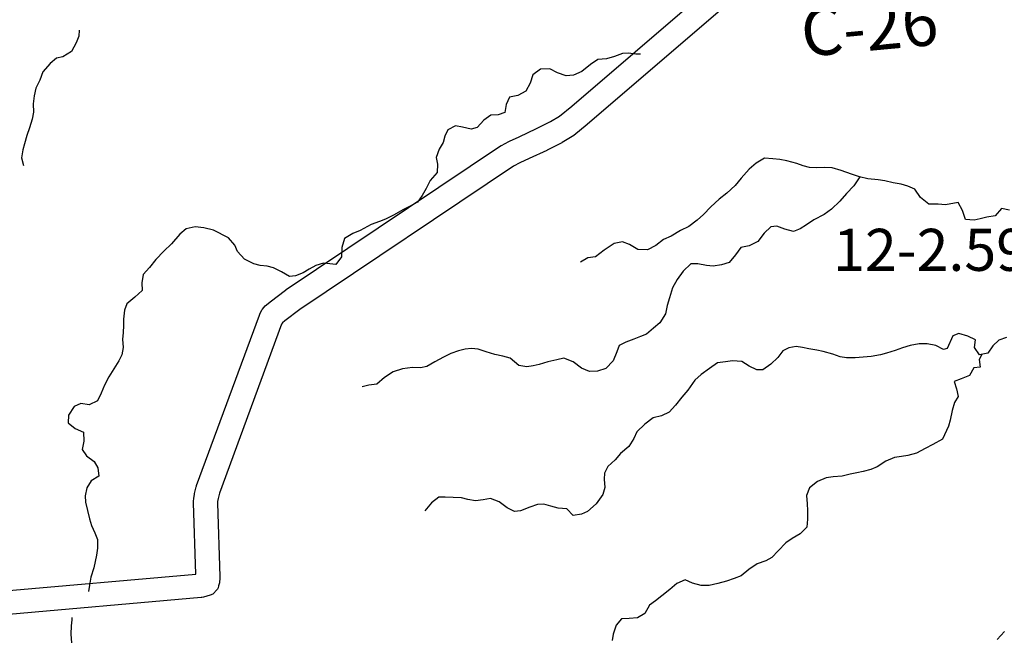
# Model space of a CAD drawing. Extents: x -19904595 to -19752232, y -20667958 to -20541945.
# Drawn here: x -19795845 to -19787643, y -20594332 to -20589180 of the extents above; entities that cross this region are included whole.
import ezdxf

# ---------------------------------------------------------------- set-up
doc = ezdxf.new("R2010")
doc.units = 0
doc.header["$MEASUREMENT"] = 0
for name, color, linetype in [('BRIDGENUMBRS', 7, 'CONTINUOUS'), ('CNTYRDTEXT', 8, 'CONTINUOUS'), ('COUNTYRDS', 17, 'CONTINUOUS'), ('RIVERS', 9, 'CONTINUOUS')]:
    doc.layers.add(name, color=color, linetype=linetype)
doc.styles.get("Standard").update_dxf_attribs({"font": 'romans.shx', "height": 350})

msp = doc.modelspace()

# ---------------------------------------------------------------- linework, layer by layer
at = {"layer": 'COUNTYRDS', "ltscale": 2000}
for p, q in [((-19791246.7, -20589899.8), (-19790120.3, -20588933.2)), ((-19789968.9, -20589066.8), (-19791117.2, -20590052.3)), ((-19791349.7, -20589984.4), (-19791246.7, -20589899.8)), ((-19791540.9, -20590087.6), (-19791423.6, -20590027.7)), ((-19791423.6, -20590027.7), (-19791349.7, -20589984.4)), ((-19791118.9, -20590053.7), (-19791229, -20590144)), ((-19791118.4, -20590053.1), (-19791118.9, -20590053.7)), ((-19791117.2, -20590052.3), (-19791118.4, -20590053.1)), ((-19791685, -20590154.4), (-19791540.9, -20590087.6)), ((-19791229, -20590144), (-19791241.7, -20590152.9)), ((-19791840.3, -20590231.7), (-19791834.6, -20590228.2)), ((-19791834.6, -20590228.2), (-19791832.4, -20590226.9)), ((-19791832.4, -20590226.9), (-19791771.5, -20590193.9)), ((-19791771.5, -20590193.9), (-19791771.1, -20590193.8)), ((-19791771.1, -20590193.8), (-19791765.1, -20590190.7)), ((-19791765.1, -20590190.7), (-19791685, -20590154.4)), ((-19791685, -20590154.4), (-19791685, -20590154.4)), ((-19791330.1, -20590204.5), (-19791451.7, -20590266.6)), ((-19791325.6, -20590202.1), (-19791330.1, -20590204.5)), ((-19791325.1, -20590201.8), (-19791325.6, -20590202.1)), ((-19791242.4, -20590153.4), (-19791325.1, -20590201.8)), ((-19791241.9, -20590153.1), (-19791242.4, -20590153.4)), ((-19791242.4, -20590153.4), (-19791242.4, -20590153.4)), ((-19791242.4, -20590153.4), (-19791242.4, -20590153.4)), ((-19791241.7, -20590152.9), (-19791241.9, -20590153.1)), ((-19793624.7, -20591428.2), (-19791840.3, -20590231.7)), ((-19791455.1, -20590268.2), (-19791600.8, -20590335.8)), ((-19791452.1, -20590266.6), (-19791455.1, -20590268.2)), ((-19791451.7, -20590266.6), (-19791452.1, -20590266.6)), ((-19791679.2, -20590371.3), (-19791732.9, -20590400.4)), ((-19791601.6, -20590336.2), (-19791679.2, -20590371.3)), ((-19791601, -20590335.8), (-19791601.6, -20590336.2)), ((-19791600.8, -20590335.8), (-19791601, -20590335.8)), ((-19791732.9, -20590400.4), (-19793510.7, -20591592.6)), ((-19793758, -20591529.9), (-19793629.7, -20591431.8)), ((-19793629.7, -20591431.8), (-19793625.3, -20591428.9)), ((-19793625.3, -20591428.9), (-19793624.7, -20591428.2)), ((-19793799, -20591563.1), (-19793760.3, -20591531.7)), ((-19793760.3, -20591531.7), (-19793758.5, -20591530.5)), ((-19793758.5, -20591530.5), (-19793758, -20591529.9)), ((-19793843.3, -20591630.2), (-19793824.6, -20591594.4)), ((-19793824.6, -20591594.4), (-19793822.6, -20591590.8)), ((-19793822.6, -20591590.8), (-19793799, -20591563.1)), ((-19793510.7, -20591592.6), (-19793635.2, -20591687.8)), ((-19794371.4, -20593059), (-19793848.5, -20591642)), ((-19793848.5, -20591642), (-19793843.6, -20591631.5)), ((-19793843.6, -20591631.5), (-19793843.3, -20591630.2)), ((-19793656.9, -20591705.4), (-19793663.1, -20591717.2)), ((-19793635.2, -20591687.8), (-19793656.9, -20591705.4)), ((-19793663.1, -20591717.2), (-19794181.6, -20593122.4)), ((-19794388, -20593126.8), (-19794374.9, -20593070.8)), ((-19794374.9, -20593070.8), (-19794372.3, -20593064.2)), ((-19794372.3, -20593064.2), (-19794371.4, -20593059)), ((-19794397.1, -20593190.8), (-19794394.7, -20593168.7)), ((-19794394.7, -20593168.7), (-19794394.4, -20593167.8)), ((-19794394.4, -20593167.8), (-19794394.1, -20593164.6)), ((-19794394.1, -20593164.6), (-19794389.5, -20593134.5)), ((-19794389.5, -20593134.5), (-19794388.6, -20593132)), ((-19794388.6, -20593132), (-19794388, -20593126.8)), ((-19794192.4, -20593168.6), (-19794196.1, -20593192.7)), ((-19794181.6, -20593122.4), (-19794192.4, -20593168.6)), ((-19794397.7, -20593201.7), (-19794397.1, -20593190.8)), ((-19794397.6, -20593205), (-19794397.7, -20593201.7)), ((-19794378.4, -20593796.9), (-19794397.6, -20593205)), ((-19794196.1, -20593192.7), (-19794197.5, -20593205.6)), ((-19794197.5, -20593205.6), (-19794177.6, -20593817.8)), ((-19797349.9, -20594058), (-19794378.4, -20593796.9)), ((-19794177.8, -20593827.5), (-19794180.7, -20593871.6)), ((-19794177.6, -20593821), (-19794177.8, -20593827.5)), ((-19794177.6, -20593817.8), (-19794177.6, -20593821)), ((-19794191.7, -20593911.3), (-19794197.9, -20593923.2)), ((-19794187.8, -20593895.1), (-19794191.7, -20593911.3)), ((-19794180.7, -20593871.6), (-19794187.8, -20593895.1)), ((-19794334.4, -20593993.8), (-19797304.8, -20594254.8)), ((-19794329, -20593992.1), (-19794334.4, -20593993.8)), ((-19794314.2, -20593989.9), (-19794329, -20593992.1)), ((-19794257.6, -20593972.7), (-19794314.2, -20593989.9)), ((-19794236.6, -20593963.6), (-19794257.6, -20593972.7)), ((-19794200, -20593927), (-19794236.6, -20593963.6)), ((-19794197.9, -20593923.2), (-19794200, -20593927))]:
    msp.add_line(p, q, dxfattribs=at)
at = {"layer": 'RIVERS', "ltscale": 2000}
for p, q in [((-19795352.5, -20589316.1), (-19795375.3, -20589374)), ((-19795349, -20589266.2), (-19795352.5, -20589316.1)), ((-19795375.3, -20589374), (-19795414.3, -20589445.7)), ((-19795485, -20589489), (-19795539.3, -20589500.3)), ((-19795414.3, -20589445.7), (-19795485, -20589489)), ((-19790891, -20589486), (-19790957.3, -20589505.2)), ((-19790822.5, -20589462.8), (-19790891, -20589486)), ((-19790772.4, -20589459.4), (-19790822.5, -20589462.8)), ((-19790712.4, -20589468.2), (-19790772.4, -20589459.4)), ((-19790672.6, -20589466.4), (-19790712.4, -20589468.2)), ((-19795590, -20589545.9), (-19795651, -20589615.3)), ((-19795539.3, -20589500.3), (-19795590, -20589545.9)), ((-19791090.2, -20589553.7), (-19791161.1, -20589611)), ((-19791029.6, -20589512.3), (-19791090.2, -20589553.7)), ((-19790957.3, -20589505.2), (-19791029.6, -20589512.3)), ((-19795651, -20589615.3), (-19795678, -20589683.2)), ((-19791570.2, -20589639.8), (-19791593.2, -20589707.8)), ((-19791505.5, -20589592.5), (-19791570.2, -20589639.8)), ((-19791429.3, -20589589.4), (-19791505.5, -20589592.5)), ((-19791365.6, -20589622.4), (-19791429.3, -20589589.4)), ((-19791291.8, -20589647.4), (-19791365.6, -20589622.4)), ((-19791231.7, -20589642.2), (-19791291.8, -20589647.4)), ((-19791161.1, -20589611), (-19791231.7, -20589642.2)), ((-19795678, -20589683.2), (-19795711, -20589751.1)), ((-19791593.2, -20589707.8), (-19791628.1, -20589775.6)), ((-19795725.8, -20589813.1), (-19795732.8, -20589881.3)), ((-19795711, -20589751.1), (-19795725.8, -20589813.1)), ((-19791694.7, -20589810.9), (-19791765, -20589824)), ((-19791628.1, -20589775.6), (-19791694.7, -20589810.9)), ((-19795732.8, -20589881.3), (-19795729.7, -20589951.6)), ((-19791793.9, -20589885.9), (-19791804.9, -20589954)), ((-19791765, -20589824), (-19791793.9, -20589885.9)), ((-19795729.7, -20589951.6), (-19795742.5, -20590007.6)), ((-19791919.3, -20589974.6), (-19791978, -20590018)), ((-19791859.2, -20589973.4), (-19791919.3, -20589974.6)), ((-19791804.9, -20589954), (-19791859.2, -20589973.4)), ((-19795742.5, -20590007.6), (-19795763.5, -20590079.6)), ((-19792215, -20590063.1), (-19792279.6, -20590096.4)), ((-19792157.1, -20590075.9), (-19792215, -20590063.1)), ((-19791978, -20590018), (-19792032.9, -20590077.5)), ((-19795784.4, -20590145.6), (-19795805.4, -20590213.6)), ((-19795763.5, -20590079.6), (-19795784.4, -20590145.6)), ((-19792279.6, -20590096.4), (-19792304.4, -20590150.3)), ((-19792083.2, -20590090.9), (-19792157.1, -20590075.9)), ((-19792032.9, -20590077.5), (-19792083.2, -20590090.9)), ((-19795805.4, -20590213.6), (-19795818.1, -20590263.6)), ((-19792317.1, -20590202.3), (-19792351.9, -20590258.1)), ((-19792304.4, -20590150.3), (-19792317.1, -20590202.3)), ((-19795818.1, -20590263.6), (-19795831, -20590329.7)), ((-19792351.9, -20590258.1), (-19792376.9, -20590328)), ((-19795831, -20590329.7), (-19795813.8, -20590394.1)), ((-19792376.9, -20590328), (-19792365.6, -20590382.4)), ((-19792365.6, -20590382.4), (-19792368.6, -20590452.6)), ((-19789710.9, -20590376.4), (-19789767.7, -20590425.9)), ((-19789640.2, -20590333.2), (-19789710.9, -20590376.4)), ((-19789570.2, -20590340.1), (-19789640.2, -20590333.2)), ((-19789512.1, -20590344.9), (-19789570.2, -20590340.1)), ((-19789454.2, -20590355.7), (-19789512.1, -20590344.9)), ((-19789372.3, -20590378.8), (-19789454.2, -20590355.7)), ((-19789318.5, -20590397.6), (-19789372.3, -20590378.8)), ((-19792368.6, -20590452.6), (-19792425.5, -20590518.1)), ((-19789767.7, -20590425.9), (-19789834.8, -20590499.3)), ((-19789264.6, -20590412.3), (-19789318.5, -20590397.6)), ((-19789206.5, -20590415.1), (-19789264.6, -20590412.3)), ((-19789142.3, -20590409.9), (-19789206.5, -20590415.1)), ((-19789076.3, -20590414.7), (-19789142.3, -20590409.9)), ((-19789002.4, -20590435.8), (-19789076.3, -20590414.7)), ((-19788916.7, -20590467), (-19789002.4, -20590435.8)), ((-19788848.9, -20590487.9), (-19788916.7, -20590467)), ((-19792425.5, -20590518.1), (-19792458.5, -20590585.9)), ((-19789834.8, -20590499.3), (-19789883.7, -20590560.9)), ((-19788845.2, -20590488.8), (-19788896, -20590563.6)), ((-19788781, -20590504.9), (-19788848.9, -20590487.9)), ((-19788695, -20590514), (-19788781, -20590504.9)), ((-19788639, -20590522.7), (-19788695, -20590514)), ((-19788569.1, -20590537.7), (-19788639, -20590522.7)), ((-19788501.1, -20590550.6), (-19788569.1, -20590537.7)), ((-19788447.2, -20590567.4), (-19788501.1, -20590550.6)), ((-19792458.5, -20590585.9), (-19792491.4, -20590645.7)), ((-19789954.7, -20590624.2), (-19790019.4, -20590673.6)), ((-19789883.7, -20590560.9), (-19789954.7, -20590624.2)), ((-19788958.9, -20590627), (-19789013.9, -20590692.6)), ((-19788896, -20590563.6), (-19788958.9, -20590627)), ((-19788387.5, -20590592.2), (-19788447.2, -20590567.4)), ((-19788340.3, -20590661.1), (-19788387.5, -20590592.2)), ((-19792530.2, -20590699.4), (-19792596.8, -20590734.7)), ((-19792491.4, -20590645.7), (-19792530.2, -20590699.4)), ((-19790019.4, -20590673.6), (-19790088.4, -20590738.9)), ((-19789013.9, -20590692.6), (-19789082.9, -20590757.9)), ((-19788270.9, -20590716.2), (-19788340.3, -20590661.1)), ((-19788192.8, -20590715.2), (-19788270.9, -20590716.2)), ((-19788132.9, -20590722), (-19788192.8, -20590715.2)), ((-19788027.3, -20590703.9), (-19788132.9, -20590722)), ((-19787992.2, -20590770.6), (-19788027.3, -20590703.9)), ((-19792649.2, -20590762.1), (-19792730, -20590809.3)), ((-19792596.8, -20590734.7), (-19792649.2, -20590762.1)), ((-19790147.4, -20590802.4), (-19790202.1, -20590849.9)), ((-19790088.4, -20590738.9), (-19790147.4, -20590802.4)), ((-19789143.6, -20590803.3), (-19789228.4, -20590846.4)), ((-19789082.9, -20590757.9), (-19789143.6, -20590803.3)), ((-19787965.3, -20590843.2), (-19787992.2, -20590770.6)), ((-19787666.2, -20590753.4), (-19787719, -20590812.7)), ((-19787600.4, -20590766.4), (-19787666.2, -20590753.4)), ((-19792917.4, -20590885.2), (-19793010.2, -20590936.2)), ((-19792848.9, -20590862), (-19792917.4, -20590885.2)), ((-19792798.6, -20590842.5), (-19792848.9, -20590862)), ((-19792730, -20590809.3), (-19792798.6, -20590842.5)), ((-19790202.1, -20590849.9), (-19790271, -20590903.2)), ((-19789228.4, -20590846.4), (-19789291, -20590887.7)), ((-19787895.4, -20590850.2), (-19787965.3, -20590843.2)), ((-19787845.3, -20590838.9), (-19787895.4, -20590850.2)), ((-19787789.1, -20590825.7), (-19787845.3, -20590838.9)), ((-19787719, -20590812.7), (-19787789.1, -20590825.7)), ((-19794511.2, -20590967), (-19794580.4, -20591046.4)), ((-19794458.5, -20590921.5), (-19794511.2, -20590967)), ((-19794384.2, -20590906.4), (-19794458.5, -20590921.5)), ((-19794310.2, -20590913.4), (-19794384.2, -20590906.4)), ((-19794230.3, -20590932.5), (-19794310.2, -20590913.4)), ((-19794106.9, -20590996.3), (-19794230.3, -20590932.5)), ((-19793070.6, -20590961.5), (-19793139.3, -20591002.7)), ((-19793010.2, -20590936.2), (-19793070.6, -20590961.5)), ((-19790339.5, -20590936.5), (-19790418.3, -20590983.6)), ((-19790271, -20590903.2), (-19790339.5, -20590936.5)), ((-19789642.6, -20590957.5), (-19789695.6, -20591027.1)), ((-19789587.8, -20590904), (-19789642.6, -20590957.5)), ((-19789537.6, -20590900.6), (-19789587.8, -20590904)), ((-19789471.9, -20590925.6), (-19789537.6, -20590900.6)), ((-19789398, -20590944.6), (-19789471.9, -20590925.6)), ((-19789343.6, -20590923.2), (-19789398, -20590944.6)), ((-19789291, -20590887.7), (-19789343.6, -20590923.2)), ((-19794580.4, -20591046.4), (-19794643.4, -20591107.8)), ((-19794053.7, -20591057.2), (-19794106.9, -20590996.3)), ((-19793139.3, -20591002.7), (-19793160.4, -20591076.8)), ((-19790891.9, -20591043.8), (-19790976.9, -20591100.9)), ((-19790823.6, -20591030.6), (-19790891.9, -20591043.8)), ((-19790765.8, -20591051.4), (-19790823.6, -20591030.6)), ((-19790482.8, -20591010.9), (-19790545.6, -20591060.3)), ((-19790418.3, -20590983.6), (-19790482.8, -20591010.9)), ((-19789695.6, -20591027.1), (-19789768.3, -20591064.3)), ((-19794643.4, -20591107.8), (-19794710.4, -20591177.2)), ((-19794030.4, -20591111.7), (-19794053.7, -20591057.2)), ((-19793971.1, -20591174.7), (-19794030.4, -20591111.7)), ((-19793160.4, -20591076.8), (-19793163.4, -20591155)), ((-19790976.9, -20591100.9), (-19791047.7, -20591156.2)), ((-19790696.3, -20591094.5), (-19790765.8, -20591051.4)), ((-19790614.2, -20591097.5), (-19790696.3, -20591094.5)), ((-19790545.6, -20591060.3), (-19790614.2, -20591097.5)), ((-19789836.5, -20591077.4), (-19789883.5, -20591139.1)), ((-19789768.3, -20591064.3), (-19789836.5, -20591077.4)), ((-19794710.4, -20591177.2), (-19794763.4, -20591242.8)), ((-19793895.5, -20591213.8), (-19793971.1, -20591174.7)), ((-19793841.6, -20591226.6), (-19793895.5, -20591213.8)), ((-19793314.4, -20591209.3), (-19793378.8, -20591228.5)), ((-19793262.4, -20591214), (-19793314.4, -20591209.3)), ((-19793163.4, -20591155), (-19793212.4, -20591218.6)), ((-19791111.9, -20591163.4), (-19791174.5, -20591198.7)), ((-19791047.7, -20591156.2), (-19791111.9, -20591163.4)), ((-19790197, -20591213.3), (-19790253.1, -20591214.6)), ((-19790123.1, -20591228.3), (-19790197, -20591213.3)), ((-19789934.4, -20591202.6), (-19789998.8, -20591221.9)), ((-19789883.5, -20591139.1), (-19789934.4, -20591202.6)), ((-19794763.4, -20591242.8), (-19794816.3, -20591302.3)), ((-19793783.6, -20591233.3), (-19793841.6, -20591226.6)), ((-19793731.6, -20591246), (-19793783.6, -20591233.3)), ((-19793664, -20591281), (-19793731.6, -20591246)), ((-19793596.4, -20591318.1), (-19793664, -20591281)), ((-19793483.8, -20591287.4), (-19793546.2, -20591312.7)), ((-19793433.3, -20591257.9), (-19793483.8, -20591287.4)), ((-19793378.8, -20591228.5), (-19793433.3, -20591257.9)), ((-19793212.4, -20591218.6), (-19793262.4, -20591214)), ((-19790318, -20591274), (-19790369.1, -20591343.6)), ((-19790253.1, -20591214.6), (-19790318, -20591274)), ((-19790069.1, -20591233), (-19790123.1, -20591228.3)), ((-19789998.8, -20591221.9), (-19790069.1, -20591233)), ((-19794816.3, -20591302.3), (-19794827.2, -20591370.4)), ((-19794827.2, -20591370.4), (-19794826.1, -20591436.7)), ((-19793546.2, -20591312.7), (-19793596.4, -20591318.1)), ((-19790369.1, -20591343.6), (-19790408.1, -20591413.3)), ((-19794826.1, -20591436.7), (-19794885, -20591492.2)), ((-19790408.1, -20591413.3), (-19790433.2, -20591495.3)), ((-19794885, -20591492.2), (-19794951.8, -20591547.5)), ((-19790433.2, -20591495.3), (-19790452.1, -20591561.3)), ((-19794972.6, -20591599.4), (-19794981.6, -20591673.6)), ((-19794951.8, -20591547.5), (-19794972.6, -20591599.4)), ((-19790452.1, -20591561.3), (-19790465.1, -20591629.4)), ((-19794981.6, -20591673.6), (-19794980.3, -20591723.8)), ((-19790512.2, -20591705.1), (-19790564.9, -20591750.6)), ((-19790465.1, -20591629.4), (-19790512.2, -20591705.1)), ((-19794983.1, -20591788), (-19794987.8, -20591840.1)), ((-19794980.3, -20591723.8), (-19794983.1, -20591788)), ((-19790564.9, -20591750.6), (-19790623.7, -20591800)), ((-19794987.8, -20591840.1), (-19794982.8, -20591910.5)), ((-19790796.9, -20591866), (-19790851.3, -20591893.4)), ((-19790728.4, -20591840.8), (-19790796.9, -20591866)), ((-19790674, -20591819.4), (-19790728.4, -20591840.8)), ((-19790623.7, -20591800), (-19790674, -20591819.4)), ((-19788072.9, -20591813.6), (-19788118.8, -20591920)), ((-19788020.6, -20591794.4), (-19788072.9, -20591813.6)), ((-19787947, -20591815.5), (-19788020.6, -20591794.4)), ((-19787883.4, -20591846.5), (-19787947, -20591815.5)), ((-19787890.3, -20591910.5), (-19787883.4, -20591846.5)), ((-19787687.6, -20591849.4), (-19787738.2, -20591896.8)), ((-19787623.3, -20591828.3), (-19787687.6, -20591849.4)), ((-19794982.8, -20591910.5), (-19794995.6, -20591970.5)), ((-19792188.3, -20591938.4), (-19792254.7, -20591959.7)), ((-19792134, -20591925.1), (-19792188.3, -20591938.4)), ((-19792081.8, -20591919.7), (-19792134, -20591925.1)), ((-19792025.8, -20591924.5), (-19792081.8, -20591919.7)), ((-19791958, -20591945.4), (-19792025.8, -20591924.5)), ((-19791888.1, -20591968.4), (-19791958, -20591945.4)), ((-19790872.1, -20591945.4), (-19790901.1, -20592021.3)), ((-19790851.3, -20591893.4), (-19790872.1, -20591945.4)), ((-19789487.5, -20591939.1), (-19789530.3, -20591992.8)), ((-19789437.1, -20591913.7), (-19789487.5, -20591939.1)), ((-19789376.9, -20591902.4), (-19789437.1, -20591913.7)), ((-19789324.9, -20591911.1), (-19789376.9, -20591902.4)), ((-19789270.9, -20591921.8), (-19789324.9, -20591911.1)), ((-19789205, -20591932.7), (-19789270.9, -20591921.8)), ((-19789151, -20591943.5), (-19789205, -20591932.7)), ((-19789071.2, -20591964.6), (-19789151, -20591943.5)), ((-19788551.9, -20591935.1), (-19788624.3, -20591958.3)), ((-19788491.4, -20591911.8), (-19788551.9, -20591935.1)), ((-19788427.1, -20591892.6), (-19788491.4, -20591911.8)), ((-19788352.8, -20591879.5), (-19788427.1, -20591892.6)), ((-19788284.7, -20591880.3), (-19788352.8, -20591879.5)), ((-19788212.7, -20591893.3), (-19788284.7, -20591880.3)), ((-19788148.6, -20591928.3), (-19788212.7, -20591893.3)), ((-19788118.8, -20591920), (-19788148.6, -20591928.3)), ((-19787849.2, -20591971.3), (-19787890.3, -20591910.5)), ((-19787738.2, -20591896.8), (-19787779.1, -20591958.3)), ((-19795020.4, -20592022.4), (-19795102.3, -20592153.8)), ((-19794995.6, -20591970.5), (-19795020.4, -20592022.4)), ((-19792387.8, -20592030.2), (-19792454.5, -20592069.5)), ((-19792315.2, -20591991), (-19792387.8, -20592030.2)), ((-19792254.7, -20591959.7), (-19792315.2, -20591991)), ((-19791820.2, -20591981.3), (-19791888.1, -20591968.4)), ((-19791760.3, -20592000.2), (-19791820.2, -20591981.3)), ((-19791687, -20592059.3), (-19791760.3, -20592000.2)), ((-19791444.2, -20592030.3), (-19791516.6, -20592051.5)), ((-19791371.8, -20592013.2), (-19791444.2, -20592030.3)), ((-19791313.6, -20591999.9), (-19791371.8, -20592013.2)), ((-19791233.8, -20592031), (-19791313.6, -20591999.9)), ((-19791166.4, -20592082.1), (-19791233.8, -20592031)), ((-19790901.1, -20592021.3), (-19790962.1, -20592084.7)), ((-19789965.6, -20592029.3), (-19790031.8, -20592038.5)), ((-19789907.4, -20592022), (-19789965.6, -20592029.3)), ((-19789829.3, -20592027.1), (-19789907.4, -20592022)), ((-19789767.7, -20592066), (-19789829.3, -20592027.1)), ((-19789530.3, -20591992.8), (-19789589.2, -20592048.2)), ((-19789009.4, -20591987.4), (-19789071.2, -20591964.6)), ((-19788957.4, -20591996.1), (-19789009.4, -20591987.4)), ((-19788885.2, -20591995.1), (-19788957.4, -20591996.1)), ((-19788819.1, -20591991.9), (-19788885.2, -20591995.1)), ((-19788750.9, -20591984.8), (-19788819.1, -20591991.9)), ((-19788674.6, -20591971.7), (-19788750.9, -20591984.8)), ((-19788624.3, -20591958.3), (-19788674.6, -20591971.7)), ((-19787831.1, -20591967.9), (-19787853.7, -20592009.3)), ((-19787853.7, -20592009.3), (-19787844.7, -20592073.6)), ((-19787779.1, -20591958.3), (-19787849.2, -20591971.3)), ((-19792733.6, -20592112.1), (-19792806.3, -20592161.3)), ((-19792655.1, -20592087), (-19792733.6, -20592112.1)), ((-19792572.8, -20592076), (-19792655.1, -20592087)), ((-19792506.7, -20592080.9), (-19792572.8, -20592076)), ((-19792454.5, -20592069.5), (-19792506.7, -20592080.9)), ((-19791621, -20592070.2), (-19791687, -20592059.3)), ((-19791566.9, -20592062.9), (-19791621, -20592070.2)), ((-19791516.6, -20592051.5), (-19791566.9, -20592062.9)), ((-19791098.7, -20592111.1), (-19791166.4, -20592082.1)), ((-19791030.5, -20592107.9), (-19791098.7, -20592111.1)), ((-19790962.1, -20592084.7), (-19791030.5, -20592107.9)), ((-19790098.6, -20592085.8), (-19790167.4, -20592135.1)), ((-19790031.8, -20592038.5), (-19790098.6, -20592085.8)), ((-19789704.1, -20592096.9), (-19789767.7, -20592066)), ((-19789654, -20592097.6), (-19789704.1, -20592096.9)), ((-19789589.2, -20592048.2), (-19789654, -20592097.6)), ((-19787896.7, -20592080.8), (-19787933.6, -20592142.4)), ((-19787844.7, -20592073.6), (-19787896.7, -20592080.8)), ((-19795102.3, -20592153.8), (-19795139.3, -20592223.6)), ((-19792806.3, -20592161.3), (-19792871.2, -20592214.7)), ((-19790222.1, -20592182.6), (-19790279.3, -20592266.2)), ((-19790167.4, -20592135.1), (-19790222.1, -20592182.6)), ((-19788002, -20592171.5), (-19788060.2, -20592192.6)), ((-19788060.2, -20592192.6), (-19788041.1, -20592255.1)), ((-19787933.6, -20592142.4), (-19788002, -20592171.5)), ((-19795139.3, -20592223.6), (-19795166.2, -20592291.5)), ((-19792937.4, -20592223.9), (-19792991.7, -20592239.2)), ((-19792871.2, -20592214.7), (-19792937.4, -20592223.9)), ((-19790279.3, -20592266.2), (-19790328.2, -20592323.8)), ((-19788041.1, -20592255.1), (-19788026, -20592317.4)), ((-19795197.1, -20592353.4), (-19795267.7, -20592386.6)), ((-19795166.2, -20592291.5), (-19795197.1, -20592353.4)), ((-19790328.2, -20592323.8), (-19790383.2, -20592389.3)), ((-19788026, -20592317.4), (-19788058.7, -20592369)), ((-19795390.1, -20592401.1), (-19795437.2, -20592474.7)), ((-19795335.7, -20592377.7), (-19795390.1, -20592401.1)), ((-19795267.7, -20592386.6), (-19795335.7, -20592377.7)), ((-19790383.2, -20592389.3), (-19790434.1, -20592448.9)), ((-19788077.6, -20592434.9), (-19788092.7, -20592514.8)), ((-19788058.7, -20592369), (-19788077.6, -20592434.9)), ((-19795437.2, -20592474.7), (-19795440, -20592536.9)), ((-19790569, -20592497.3), (-19790637.8, -20592548.6)), ((-19790498.6, -20592478.1), (-19790569, -20592497.3)), ((-19790434.1, -20592448.9), (-19790498.6, -20592478.1)), ((-19788092.7, -20592514.8), (-19788107.5, -20592566.7)), ((-19795440, -20592536.9), (-19795382.5, -20592583.8)), ((-19795382.5, -20592583.8), (-19795312.9, -20592616.8)), ((-19790637.8, -20592548.6), (-19790704.8, -20592614)), ((-19788107.5, -20592566.7), (-19788158.3, -20592672.9)), ((-19795312.9, -20592616.8), (-19795309.9, -20592691.2)), ((-19790729.5, -20592667.9), (-19790770.5, -20592735.6)), ((-19790704.8, -20592614), (-19790729.5, -20592667.9)), ((-19788158.3, -20592672.9), (-19788237.9, -20592718.1)), ((-19795309.9, -20592691.2), (-19795324.8, -20592761.2)), ((-19795324.8, -20592761.2), (-19795287.5, -20592811.9)), ((-19790770.5, -20592735.6), (-19790841.4, -20592792.9)), ((-19788302.4, -20592751.4), (-19788373.1, -20592790.6)), ((-19788237.9, -20592718.1), (-19788302.4, -20592751.4)), ((-19795287.5, -20592811.9), (-19795224, -20592858.9)), ((-19790884.2, -20592846.6), (-19790945.1, -20592902)), ((-19790841.4, -20592792.9), (-19790884.2, -20592846.6)), ((-19788557.9, -20592826.4), (-19788630.4, -20592857.5)), ((-19788499.6, -20592817.1), (-19788557.9, -20592826.4)), ((-19788447.5, -20592809.7), (-19788499.6, -20592817.1)), ((-19788373.1, -20592790.6), (-19788447.5, -20592809.7)), ((-19795224, -20592858.9), (-19795194.6, -20592911.5)), ((-19795194.6, -20592911.5), (-19795185.6, -20592981.8)), ((-19790945.1, -20592902), (-19790973.9, -20592957.8)), ((-19788753.6, -20592926.2), (-19788817.9, -20592943.5)), ((-19788701.2, -20592904.8), (-19788753.6, -20592926.2)), ((-19788630.4, -20592857.5), (-19788701.2, -20592904.8)), ((-19795185.6, -20592981.8), (-19795250.2, -20593021.2)), ((-19790973.9, -20592957.8), (-19790976.6, -20593008)), ((-19790976.6, -20593008), (-19790969.5, -20593076.3)), ((-19789127.2, -20592995.7), (-19789199.7, -20593026.9)), ((-19789068.9, -20592986.4), (-19789127.2, -20592995.7)), ((-19788994.8, -20592983.3), (-19789068.9, -20592986.4)), ((-19788926.4, -20592966.1), (-19788994.8, -20592983.3)), ((-19788870.2, -20592954.8), (-19788926.4, -20592966.1)), ((-19788817.9, -20592943.5), (-19788870.2, -20592954.8)), ((-19795287.1, -20593078.9), (-19795300, -20593145)), ((-19795250.2, -20593021.2), (-19795287.1, -20593078.9)), ((-19790969.5, -20593076.3), (-19790988.3, -20593134.3)), ((-19789266.5, -20593078.2), (-19789289.4, -20593144.2)), ((-19789199.7, -20593026.9), (-19789266.5, -20593078.2)), ((-19795300, -20593145), (-19795296.7, -20593199.2)), ((-19792353, -20593156.9), (-19792413.7, -20593204.3)), ((-19792300.9, -20593155.5), (-19792353, -20593156.9)), ((-19792234.8, -20593158.4), (-19792300.9, -20593155.5)), ((-19792164.7, -20593161.3), (-19792234.8, -20593158.4)), ((-19792112.8, -20593176), (-19792164.7, -20593161.3)), ((-19792048.8, -20593186.9), (-19792112.8, -20593176)), ((-19791984.6, -20593177.7), (-19792048.8, -20593186.9)), ((-19791922.4, -20593168.4), (-19791984.6, -20593177.7)), ((-19791850.6, -20593195.5), (-19791922.4, -20593168.4)), ((-19790988.3, -20593134.3), (-19791043.4, -20593211.9)), ((-19789289.4, -20593144.2), (-19789286.3, -20593212.4)), ((-19795296.7, -20593199.2), (-19795279.6, -20593267.7)), ((-19792413.7, -20593204.3), (-19792470.7, -20593269.8)), ((-19791785.2, -20593244.5), (-19791850.6, -20593195.5)), ((-19791723.5, -20593277.4), (-19791785.2, -20593244.5)), ((-19791596.7, -20593238.9), (-19791673.3, -20593270)), ((-19791530.3, -20593217.7), (-19791596.7, -20593238.9)), ((-19791478.2, -20593214.3), (-19791530.3, -20593217.7)), ((-19791420.3, -20593231.1), (-19791478.2, -20593214.3)), ((-19791360.5, -20593247.9), (-19791420.3, -20593231.1)), ((-19791288.4, -20593252.9), (-19791360.5, -20593247.9)), ((-19791233.1, -20593309.8), (-19791288.4, -20593252.9)), ((-19791043.4, -20593211.9), (-19791114.4, -20593277.2)), ((-19789286.3, -20593212.4), (-19789283.1, -20593266.7)), ((-19795279.6, -20593267.7), (-19795264.5, -20593338.2)), ((-19795264.5, -20593338.2), (-19795247.2, -20593392.6)), ((-19791673.3, -20593270), (-19791723.5, -20593277.4)), ((-19791164.8, -20593298.6), (-19791233.1, -20593309.8)), ((-19791114.4, -20593277.2), (-19791164.8, -20593298.6)), ((-19789282, -20593339), (-19789289, -20593407.1)), ((-19789283.1, -20593266.7), (-19789282, -20593339)), ((-19795247.2, -20593392.6), (-19795220, -20593453.2)), ((-19789289, -20593407.1), (-19789343.8, -20593462.6)), ((-19795220, -20593453.2), (-19795196.7, -20593509.7)), ((-19795196.7, -20593509.7), (-19795195.7, -20593581.9)), ((-19789410.5, -20593501.9), (-19789463, -20593537.4)), ((-19789343.8, -20593462.6), (-19789410.5, -20593501.9)), ((-19795195.7, -20593581.9), (-19795206.5, -20593640)), ((-19789463, -20593537.4), (-19789526, -20593602.8)), ((-19795206.5, -20593640), (-19795215.2, -20593692.1)), ((-19789578.9, -20593658.3), (-19789629.3, -20593685.8)), ((-19789526, -20593602.8), (-19789578.9, -20593658.3)), ((-19795227.9, -20593746.1), (-19795253, -20593824.1)), ((-19795215.2, -20593692.1), (-19795227.9, -20593746.1)), ((-19789701.8, -20593713), (-19789770.5, -20593758.3)), ((-19789629.3, -20593685.8), (-19789701.8, -20593713)), ((-19795253, -20593824.1), (-19795263.9, -20593890.2)), ((-19789893.8, -20593835), (-19789958.2, -20593856.2)), ((-19789835.4, -20593811.6), (-19789893.8, -20593835)), ((-19789770.5, -20593758.3), (-19789835.4, -20593811.6)), ((-19795263.9, -20593890.2), (-19795273.2, -20593941.7)), ((-19790371.2, -20593877), (-19790430, -20593926.4)), ((-19790302.7, -20593845.8), (-19790371.2, -20593877)), ((-19790240.9, -20593872.6), (-19790302.7, -20593845.8)), ((-19790169.1, -20593893.6), (-19790240.9, -20593872.6)), ((-19790100.9, -20593892.5), (-19790169.1, -20593893.6)), ((-19790030.6, -20593875.4), (-19790100.9, -20593892.5)), ((-19789958.2, -20593856.2), (-19790030.6, -20593875.4)), ((-19790494.8, -20593979.8), (-19790547.4, -20594019.3)), ((-19790430, -20593926.4), (-19790494.8, -20593979.8)), ((-19790598, -20594056.7), (-19790637, -20594124.5)), ((-19790547.4, -20594019.3), (-19790598, -20594056.7)), ((-19795411.1, -20594159.4), (-19795412.1, -20594179.4)), ((-19790699.6, -20594161.8), (-19790767.8, -20594167)), ((-19790637, -20594124.5), (-19790699.6, -20594161.8)), ((-19795416.8, -20594229.5), (-19795417.7, -20594297.8)), ((-19795412.1, -20594179.4), (-19795416.8, -20594229.5)), ((-19790876.8, -20594223.8), (-19790901.8, -20594297.7)), ((-19790832, -20594170.2), (-19790876.8, -20594223.8)), ((-19790767.8, -20594167), (-19790832, -20594170.2)), ((-19795417.7, -20594297.8), (-19795414.7, -20594370.1)), ((-19790901.8, -20594297.7), (-19790908.5, -20594349.8)), ((-19787641.7, -20594275.3), (-19787702.7, -20594342.5))]:
    msp.add_line(p, q, dxfattribs=at)

# ---------------------------------------------------------------- texts
at = {"layer": 'BRIDGENUMBRS', "ltscale": 2000}
msp.add_text('12-2.59', height=350, dxfattribs=at).set_placement((-19789069, -20591271.9))
at = {"layer": 'CNTYRDTEXT', "ltscale": 2000}
msp.add_text('C-26', height=400, rotation=5.2539, dxfattribs=at).set_placement((-19789317.6, -20589490.3))

doc.saveas('drawing.dxf')
